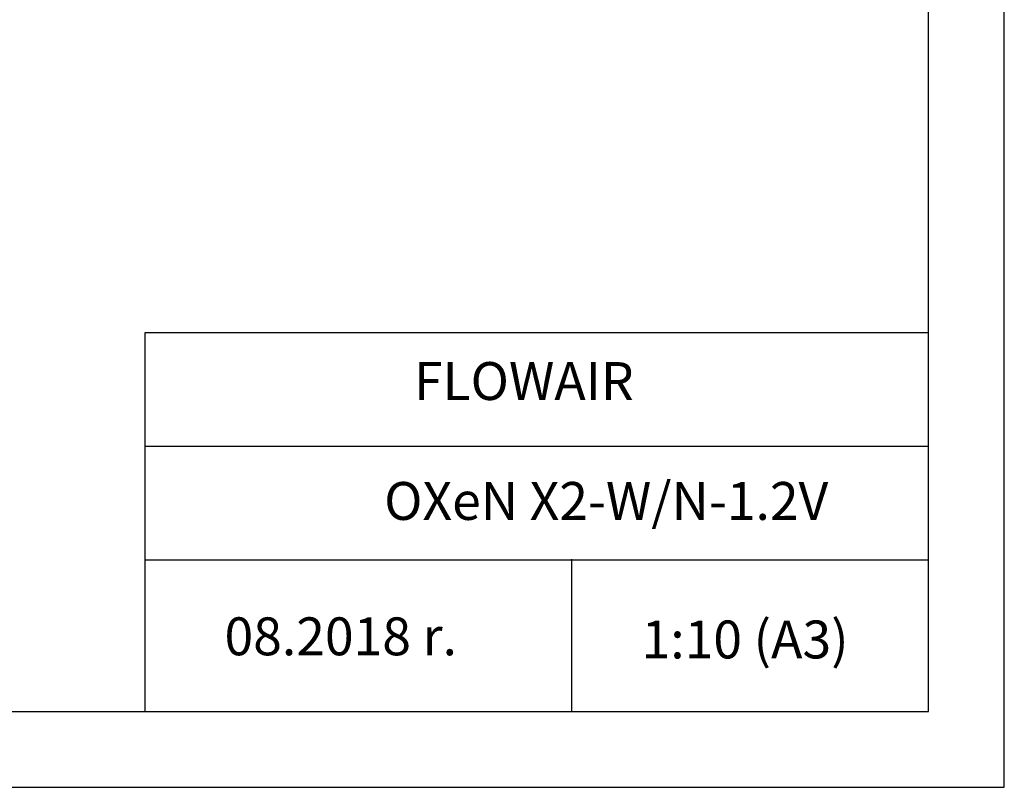
# Model space of a CAD drawing. Units: millimetres. Extents: x 22257 to 47933, y 6017 to 19697.
# Drawn here: x 25157 to 26457, y 15242 to 16254 of the extents above; entities that cross this region are included whole.
import ezdxf

# ---------------------------------------------------------------- set-up
doc = ezdxf.new("R2010")
doc.units = ezdxf.units.MM
doc.layers.add('TABELKA', color=7, linetype='Continuous')
doc.styles.get("Standard").update_dxf_attribs({"font": 'arial.ttf'})

msp = doc.modelspace()

# ---------------------------------------------------------------- linework, layer by layer
at = {"layer": 'TABELKA'}
for p, q in [((26456.716, 15241.654), (26456.716, 18211.654)), ((26356.716, 15341.654), (26356.716, 18111.654)), ((25322.905, 15341.654), (25322.905, 15841.654)), ((25322.905, 15841.654), (26356.716, 15841.654)), ((25322.905, 15691.654), (26356.716, 15691.654)), ((25322.905, 15541.654), (26356.716, 15541.654)), ((25885.594, 15542.753), (25885.594, 15341.654)), ((24356.716, 15341.654), (26356.716, 15341.654)), ((24356.716, 15241.654), (26456.716, 15241.654))]:
    msp.add_line(p, q, dxfattribs=at)

# ---------------------------------------------------------------- texts
for s, p in [(' FLOWAIR', (25662.307, 15752.474)), ('OXeN X2-W/N-1.2V', (25638.17, 15594.337)), (' 08.2018 r.', (25412.161, 15415.769)), (' 1:10 (A3)', (25962.691, 15411.638))]:
    msp.add_text(s, height=50, dxfattribs=at).set_placement(p)
at = {"layer": 'TABELKA', "insert": (25322.905, 15841.654), "char_height": 0.2, "width": 1033.81122, "attachment_point": 1}
msp.add_mtext('PRODUCENT', dxfattribs=at)

doc.saveas('drawing.dxf')
